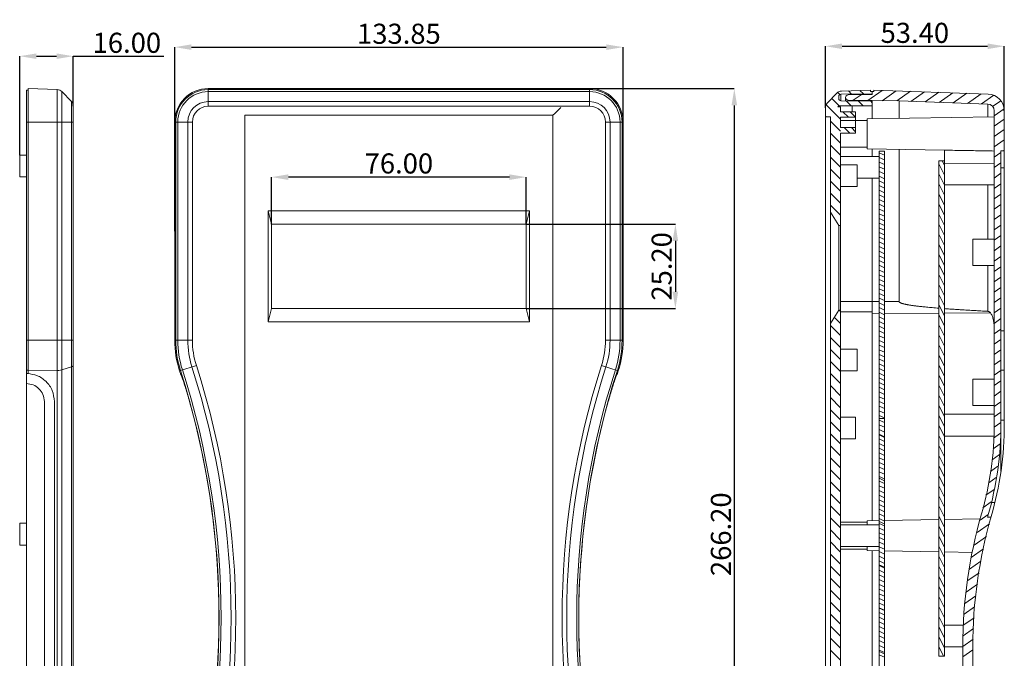
# Model space of a CAD drawing. Extents: x -1339 to 1164, y -354 to 1373.
# Drawn here: x -33 to 261, y 976 to 1167 of the extents above; entities that cross this region are included whole.
import ezdxf

# ---------------------------------------------------------------- set-up
doc = ezdxf.new("R2010")
doc.units = 0
doc.header["$LTSCALE"] = 1.21
doc.header["$MEASUREMENT"] = 0
doc.layers.get('0').update_dxf_attribs({"linetype": 'CONTINUOUS', "lineweight": 13})
doc.layers.get('Defpoints').update_dxf_attribs({"linetype": 'CONTINUOUS', "lineweight": 13})
for name, color, linetype, lineweight in [('DIM', 7, 'CONTINUOUS', 13), ('dimension', 7, 'CONTINUOUS', 9), ('G', 255, 'CONTINUOUS', 9)]:
    doc.layers.add(name, color=color, linetype=linetype, lineweight=lineweight)
doc.styles.get("Standard").update_dxf_attribs({"font": 'Vrinda.ttf'})
doc.dimstyles.get("Standard").update_dxf_attribs({"dimtxt": 0.15625, "dimasz": 0.18, "dimexe": 0.18, "dimexo": 0.0625, "dimgap": 0.09, "dimtad": 0, "dimtih": 1, "dimtoh": 1, "dimdec": 4, "dimzin": 0, "dimdsep": 46, "dimtxsty": 'Standard', "dimcen": 0.09, "dimadec": 0, "dimazin": 0, "dimtp": 0.01, "dimtm": 0.01, "dimtfac": 1, "dimtdec": 4, "dimtofl": 0, "dimtmove": 0, "dimatfit": 0, "dimfxl": 0, "dimtolj": 1, "dimtzin": 0, "dimarcsym": 0})

# ---------------------------------------------------------------- blocks, each defined once
blk = doc.blocks.new('*D12')
at = {"layer": 'Defpoints', "color": 0, "ltscale": 15}
for p in [(-17.27, 1156.04), (-17.27, 1141.08), (-33.27, 1126.51)]:
    blk.add_point(p, dxfattribs=at)
at = {"layer": 'dimension', "color": 6, "lineweight": -2, "ltscale": 15}
for p, q in [((-33.27, 1126.51), (-33.27, 1156.04)), ((-17.27, 1141.08), (-17.27, 1156.04))]:
    blk.add_line(p, q, dxfattribs=at)
at = {"layer": 'dimension', "color": 4, "lineweight": -2, "ltscale": 15}
for p, q in [((-28.27, 1156.04), (-22.27, 1156.04)), ((-17.27, 1156.04), (9.73, 1156.04))]:
    blk.add_line(p, q, dxfattribs=at)
at = {"layer": 'dimension', "color": 4, "ltscale": 15}
for points in [[(-28.27, 1156.87), (-28.27, 1155.21), (-33.27, 1156.04)], [(-22.27, 1156.87), (-22.27, 1155.21), (-17.27, 1156.04)]]:
    blk.add_solid(points, dxfattribs=at)
at = {"layer": 'dimension', "color": 3, "lineweight": 9, "ltscale": 15, "insert": (-1.27, 1160.04), "char_height": 6, "attachment_point": 5}
blk.add_mtext('\\A1;16.00', dxfattribs=at)
blk = doc.blocks.new('*D35')
at = {"layer": 'Defpoints', "color": 0, "ltscale": 15}
for p in [(82.32, 1146.36), (79.93, 880.17), (180.06, 880.17)]:
    blk.add_point(p, dxfattribs=at)
at = {"layer": 'dimension', "color": 6, "lineweight": -2, "ltscale": 15}
for p, q in [((82.32, 1146.36), (180.06, 1146.36)), ((79.93, 880.17), (180.06, 880.17))]:
    blk.add_line(p, q, dxfattribs=at)
at = {"layer": 'dimension', "color": 4, "lineweight": -2, "ltscale": 15}
blk.add_line((180.06, 1141.36), (180.06, 885.17), dxfattribs=at)
at = {"layer": 'dimension', "color": 4, "ltscale": 15}
for points in [[(179.23, 1141.36), (180.9, 1141.36), (180.06, 1146.36)], [(179.23, 885.17), (180.9, 885.17), (180.06, 880.17)]]:
    blk.add_solid(points, dxfattribs=at)
at = {"layer": 'dimension', "color": 3, "ltscale": 15, "insert": (176.06, 1013.26), "char_height": 6, "attachment_point": 5, "rotation": 90}
blk.add_mtext('\\A1;266.20', dxfattribs=at)
blk = doc.blocks.new('*D36')
at = {"layer": 'Defpoints', "color": 0, "ltscale": 15}
for p in [(146.85, 1158.74), (13.01, 1103.79), (146.85, 1096.46)]:
    blk.add_point(p, dxfattribs=at)
at = {"layer": 'dimension', "color": 6, "lineweight": -2, "ltscale": 15}
for p, q in [((13.01, 1103.79), (13.01, 1158.74)), ((146.85, 1096.46), (146.85, 1158.74))]:
    blk.add_line(p, q, dxfattribs=at)
at = {"layer": 'dimension', "color": 4, "lineweight": -2, "ltscale": 15}
blk.add_line((18.01, 1158.74), (141.85, 1158.74), dxfattribs=at)
at = {"layer": 'dimension', "color": 4, "ltscale": 15}
for points in [[(18.01, 1159.57), (18.01, 1157.91), (13.01, 1158.74)], [(141.85, 1159.57), (141.85, 1157.91), (146.85, 1158.74)]]:
    blk.add_solid(points, dxfattribs=at)
at = {"layer": 'dimension', "color": 3, "ltscale": 15, "insert": (79.93, 1162.74), "char_height": 6, "attachment_point": 5}
blk.add_mtext('\\A1;133.85', dxfattribs=at)
blk = doc.blocks.new('*D59')
at = {"layer": 'Defpoints', "color": 0, "ltscale": 15}
for p in [(260.66, 1159.01), (207.25, 1140.65), (260.66, 1139.74)]:
    blk.add_point(p, dxfattribs=at)
at = {"layer": 'dimension', "color": 6, "lineweight": -2, "ltscale": 15}
for p, q in [((207.25, 1140.65), (207.25, 1159.01)), ((260.66, 1139.74), (260.66, 1159.01))]:
    blk.add_line(p, q, dxfattribs=at)
at = {"layer": 'dimension', "color": 4, "lineweight": -2, "ltscale": 15}
blk.add_line((212.25, 1159.01), (255.66, 1159.01), dxfattribs=at)
at = {"layer": 'dimension', "color": 4, "ltscale": 15}
for points in [[(212.25, 1159.84), (212.25, 1158.17), (207.25, 1159.01)], [(255.66, 1159.84), (255.66, 1158.17), (260.66, 1159.01)]]:
    blk.add_solid(points, dxfattribs=at)
at = {"layer": 'dimension', "color": 3, "ltscale": 15, "insert": (233.95, 1163.01), "char_height": 6, "attachment_point": 5}
blk.add_mtext('\\A1;53.40', dxfattribs=at)
blk = doc.blocks.new('*D115')
at = {"layer": 'Defpoints', "color": 0, "ltscale": 15}
for p in [(41.93, 1119.92), (41.93, 1105.86), (117.93, 1105.86)]:
    blk.add_point(p, dxfattribs=at)
at = {"layer": 'dimension', "color": 6, "lineweight": -2, "ltscale": 15}
for p, q in [((41.93, 1105.86), (41.93, 1119.92)), ((117.93, 1105.86), (117.93, 1119.92))]:
    blk.add_line(p, q, dxfattribs=at)
at = {"layer": 'dimension', "color": 4, "lineweight": -2, "ltscale": 15}
blk.add_line((112.93, 1119.92), (46.93, 1119.92), dxfattribs=at)
at = {"layer": 'dimension', "color": 4, "ltscale": 15}
for points in [[(46.93, 1120.75), (46.93, 1119.08), (41.93, 1119.92)], [(112.93, 1120.75), (112.93, 1119.08), (117.93, 1119.92)]]:
    blk.add_solid(points, dxfattribs=at)
at = {"layer": 'dimension', "color": 3, "ltscale": 15, "insert": (79.93, 1124), "char_height": 6, "attachment_point": 5}
blk.add_mtext('\\A1;76.00', dxfattribs=at)
blk = doc.blocks.new('*D116')
at = {"layer": 'Defpoints', "color": 0, "ltscale": 15}
for p in [(117.93, 1105.86), (117.93, 1080.66), (162.47, 1080.66)]:
    blk.add_point(p, dxfattribs=at)
at = {"layer": 'dimension', "color": 6, "lineweight": -2, "ltscale": 15}
for p, q in [((117.93, 1105.86), (162.47, 1105.86)), ((117.93, 1080.66), (162.47, 1080.66))]:
    blk.add_line(p, q, dxfattribs=at)
at = {"layer": 'dimension', "color": 4, "lineweight": -2, "ltscale": 15}
blk.add_line((162.47, 1100.86), (162.47, 1085.66), dxfattribs=at)
at = {"layer": 'dimension', "color": 4, "ltscale": 15}
for points in [[(161.63, 1100.86), (163.3, 1100.86), (162.47, 1105.86)], [(161.63, 1085.66), (163.3, 1085.66), (162.47, 1080.66)]]:
    blk.add_solid(points, dxfattribs=at)
at = {"layer": 'dimension', "color": 3, "ltscale": 15, "insert": (158.38, 1093.26), "char_height": 6, "attachment_point": 5, "rotation": 90}
blk.add_mtext('\\A1;25.20', dxfattribs=at)

msp = doc.modelspace()

# ---------------------------------------------------------------- linework, layer by layer
for p, q in [((-30.769, 1061.246), (-30.769, 1146.361)), ((-30.769, 1146.361), (-22.074, 1146.058)), ((-31.269, 880.649), (-31.269, 1145.879)), ((-31.269, 1145.879), (-30.769, 1145.879)), ((-22.074, 1146.058), (-22.074, 880.47)), ((-20.706, 1145.448), (-17.831, 1142.471)), ((-17.269, 885.446), (-17.269, 1141.082)), ((-33.269, 1120.014), (-33.269, 1126.514)), ((-31.269, 1126.514), (-33.269, 1126.514)), ((-31.269, 1120.014), (-33.269, 1120.014)), ((-25.898, 923.639), (-25.898, 1052.889)), ((-22.898, 923.639), (-22.898, 1052.889)), ((-33.269, 1010.014), (-33.269, 1016.514)), ((-31.269, 1016.514), (-33.269, 1016.514)), ((-31.269, 1010.014), (-33.269, 1010.014))]:
    msp.add_line(p, q)
at = {"color": 7, "linetype": 'Continuous'}
for p, q in [((22.991, 1146.361), (136.871, 1146.361)), ((210.691, 1145.013), (207.816, 1142.036)), ((211.254, 1144.052), (211.254, 1143.332)), ((211.844, 1144.652), (221.255, 1144.816)), ((211.844, 1142.732), (211.844, 1144.652)), ((212.06, 1145.623), (220.755, 1145.926)), ((213.254, 1143.692), (213.254, 1142.707)), ((221.255, 1144.582), (214.004, 1144.455)), ((220.755, 1145.926), (220.755, 1145.444)), ((220.755, 1145.444), (221.755, 1145.444)), ((221.255, 1145.444), (221.255, 1144.582)), ((255.83, 1144.736), (221.755, 1145.926)), ((221.755, 1145.444), (221.755, 1145.926)), ((207.254, 885.007), (207.254, 1140.647)), ((211.219, 1141.242), (210.931, 1140.944)), ((211.754, 1140.944), (210.931, 1140.944)), ((211.219, 1141.242), (221.255, 1141.242)), ((211.754, 1139.428), (211.754, 1140.944)), ((211.844, 1142.732), (221.255, 1142.567)), ((214.004, 1142.929), (214.004, 1142.694)), ((214.004, 1142.929), (229.25, 1142.663)), ((215.254, 1139.428), (215.254, 1141.241)), ((221.255, 1142.567), (221.255, 1137.329)), ((255.725, 1141.738), (229.25, 1142.663)), ((229.25, 1137.468), (229.25, 1142.663)), ((255.725, 1141.738), (255.725, 1137.93)), ((33.931, 1138.379), (33.931, 888.149)), ((125.931, 1138.379), (33.931, 1138.379)), ((126.508, 1138.956), (125.931, 1138.379)), ((125.931, 888.149), (125.931, 1138.379)), ((208.754, 1137.944), (207.254, 1137.944)), ((208.754, 887.71), (208.754, 1137.944)), ((211.754, 1139.428), (216.254, 1139.428)), ((211.754, 1134.691), (211.754, 1137.791)), ((216.254, 1137.791), (211.754, 1137.791)), ((216.254, 1133.053), (216.254, 1139.428)), ((257.655, 1137.964), (219.755, 1137.302)), ((257.655, 1139.739), (257.655, 1046.223)), ((260.655, 1139.739), (260.655, 1046.223)), ((13.009, 1071.2), (13.009, 1136.379)), ((146.854, 1071.2), (146.854, 1136.379)), ((219.755, 1136.829), (211.754, 1136.829)), ((216.254, 1134.691), (211.754, 1134.691)), ((219.755, 1128.356), (219.755, 1137.301)), ((211.754, 892.603), (211.754, 1133.053)), ((211.754, 1133.053), (216.254, 1133.053)), ((219.755, 1128.828), (211.754, 1128.828)), ((211.754, 1126.078), (223.255, 1126.078)), ((242.755, 1127.953), (219.755, 1128.355)), ((221.255, 1126.078), (221.255, 1128.328)), ((223.255, 1127.666), (223.255, 887.825)), ((223.255, 1127.666), (224.855, 1127.666)), ((224.855, 1127.666), (224.855, 887.825)), ((229.25, 1128.189), (229.25, 1082.74)), ((242.755, 1127.97), (242.755, 976.826)), ((259.655, 1127.739), (259.655, 1032.116)), ((260.655, 1127.739), (259.655, 1127.739)), ((211.754, 1123.578), (216.754, 1123.578)), ((216.754, 1117.079), (216.754, 1123.577)), ((241.155, 976.826), (241.155, 1124.828)), ((242.755, 1124.828), (241.155, 1124.828)), ((257.655, 1124.035), (242.755, 1124.054)), ((259.655, 1122.739), (260.655, 1122.739)), ((211.754, 1117.078), (216.754, 1117.078)), ((216.754, 1119.578), (223.255, 1119.578)), ((221.255, 1017.327), (221.255, 1119.578)), ((257.655, 1117.578), (242.755, 1117.578)), ((255.725, 1117.578), (255.725, 1101.379)), ((40.931, 1109.864), (40.931, 1076.664)), ((118.931, 1109.864), (40.931, 1109.864)), ((40.931, 1109.864), (41.931, 1105.864)), ((118.931, 1109.864), (117.931, 1105.864)), ((118.931, 1076.664), (118.931, 1109.864)), ((208.754, 1109.428), (211.254, 1105.428)), ((41.931, 1105.864), (41.931, 1080.664)), ((117.931, 1105.864), (41.931, 1105.864)), ((117.931, 1080.664), (117.931, 1105.864)), ((211.254, 1080.228), (211.254, 1105.428)), ((211.754, 1105.428), (211.254, 1105.428)), ((257.655, 1101.379), (251.254, 1101.379)), ((251.254, 1093.479), (251.254, 1101.379)), ((257.655, 1093.479), (251.254, 1093.479)), ((255.725, 1093.479), (255.725, 1079.851)), ((211.754, 1082.74), (223.255, 1082.74)), ((224.855, 1082.74), (229.25, 1082.74)), ((40.931, 1076.664), (41.931, 1080.664)), ((41.931, 1080.664), (117.931, 1080.664)), ((118.931, 1076.664), (117.931, 1080.664)), ((208.754, 1076.228), (211.254, 1080.228)), ((211.754, 1080.228), (211.254, 1080.228)), ((221.255, 1079.703), (211.754, 1079.703)), ((221.255, 1079.132), (223.255, 1079.145)), ((224.855, 1079.155), (241.155, 1079.259)), ((242.755, 1079.269), (256.514, 1079.357)), ((40.931, 1076.664), (118.931, 1076.664)), ((260.655, 1074.038), (259.655, 1074.038)), ((211.754, 1068.578), (216.754, 1068.578)), ((216.754, 1062.079), (216.754, 1068.576)), ((211.754, 1062.077), (216.754, 1062.077)), ((260.655, 1062.251), (259.655, 1062.251)), ((257.655, 1059.579), (251.254, 1059.579)), ((251.254, 1059.579), (251.254, 1051.679)), ((257.655, 1051.679), (251.254, 1051.679)), ((211.754, 1048.187), (216.254, 1048.187)), ((216.254, 1041.787), (216.254, 1048.187)), ((223.255, 1047.827), (224.855, 1047.827)), ((257.655, 1049.077), (242.755, 1049.077)), ((260.655, 1047.374), (259.655, 1047.374)), ((211.754, 1041.787), (216.254, 1041.787)), ((257.588, 1042.577), (242.755, 1042.577)), ((256.82, 1022.701), (257.849, 1022.701)), ((223.255, 1017.362), (219.755, 1017.301)), ((219.755, 1016.077), (219.755, 1017.299)), ((241.155, 1017.674), (224.855, 1017.39)), ((253.435, 1017.888), (242.755, 1017.702)), ((256.69, 1018.341), (255.65, 1018.341)), ((219.755, 1016.827), (211.754, 1016.827)), ((211.754, 1016.077), (223.255, 1016.077)), ((211.754, 1009.577), (223.255, 1009.577)), ((219.755, 1008.827), (211.754, 1008.827)), ((219.755, 1008.354), (219.755, 1009.577)), ((223.255, 1008.292), (219.755, 1008.353)), ((221.255, 897.325), (221.255, 1008.327)), ((241.155, 1007.979), (224.855, 1008.264)), ((251.05, 1007.807), (242.755, 1007.951)), ((248.395, 986.076), (242.755, 986.076)), ((248.255, 979.576), (242.755, 979.576)), ((248.255, 979.711), (248.255, 973.595)), ((251.255, 979.711), (251.255, 885.586)), ((242.755, 976.826), (241.155, 976.826))]:
    msp.add_line(p, q, dxfattribs=at)
at = {"color": 2, "linetype": 'Continuous'}
for p, q in [((209.168, 1143.437), (211.363, 1141.242)), ((210.965, 1145.233), (211.603, 1144.594)), ((214.096, 1145.694), (215.081, 1144.709)), ((215.572, 1142.901), (217.888, 1144.523)), ((217.567, 1145.815), (218.611, 1144.77)), ((219.893, 1142.826), (224.199, 1145.841)), ((224.214, 1142.751), (228.417, 1145.694)), ((228.535, 1142.675), (232.635, 1145.546)), ((232.77, 1142.54), (236.853, 1145.399)), ((236.988, 1142.392), (241.071, 1145.252)), ((241.206, 1142.245), (245.289, 1145.104)), ((245.424, 1142.098), (249.507, 1144.957)), ((249.642, 1141.951), (253.725, 1144.81)), ((253.86, 1141.803), (257.495, 1144.349)), ((207.475, 1141.538), (211.754, 1137.258)), ((211.661, 1140.944), (211.754, 1140.851)), ((213.494, 1142.703), (214.955, 1141.242)), ((217.15, 1142.639), (218.547, 1141.242)), ((220.806, 1142.575), (221.255, 1142.127)), ((257.167, 1141.018), (259.611, 1142.73)), ((207.254, 1138.166), (207.477, 1137.944)), ((212.458, 1139.428), (214.095, 1137.791)), ((214.613, 1139.428), (216.251, 1137.791)), ((257.655, 1138.259), (260.582, 1140.308)), ((208.754, 1136.666), (211.754, 1133.666)), ((212.885, 1134.691), (214.522, 1133.053)), ((215.04, 1134.691), (216.254, 1133.476)), ((257.655, 1135.158), (260.655, 1137.259)), ((208.754, 1133.074), (211.754, 1130.074)), ((257.655, 1132.057), (260.655, 1134.158)), ((208.754, 1129.482), (211.754, 1126.482)), ((257.655, 1128.957), (260.655, 1131.057)), ((208.754, 1125.89), (211.754, 1122.89)), ((224.855, 1126.462), (223.255, 1127.208)), ((224.855, 1125.061), (223.255, 1125.807)), ((257.655, 1125.856), (259.655, 1127.256)), ((260.345, 1127.739), (260.655, 1127.956)), ((224.855, 1123.66), (223.255, 1124.406)), ((224.855, 1122.258), (223.255, 1123.005)), ((242.755, 1120.494), (241.155, 1123.926)), ((242.755, 1123.5), (242.135, 1124.828)), ((257.655, 1122.755), (259.655, 1124.155)), ((208.754, 1122.298), (211.754, 1119.298)), ((224.855, 1120.857), (223.255, 1121.603)), ((224.855, 1119.456), (223.255, 1120.202)), ((242.755, 1117.489), (241.155, 1120.921)), ((257.655, 1119.654), (259.655, 1121.055)), ((208.754, 1118.706), (211.754, 1115.706)), ((224.855, 1118.054), (223.255, 1118.801)), ((224.855, 1116.653), (223.255, 1117.399)), ((242.755, 1114.484), (241.155, 1117.915)), ((257.655, 1116.553), (259.655, 1117.954)), ((208.754, 1115.113), (211.754, 1112.113)), ((224.855, 1115.252), (223.255, 1115.998)), ((224.855, 1113.851), (223.255, 1114.597)), ((242.755, 1111.479), (241.155, 1114.91)), ((257.655, 1113.453), (259.655, 1114.853)), ((208.754, 1111.521), (211.754, 1108.521)), ((224.855, 1112.449), (223.255, 1113.195)), ((224.855, 1111.048), (223.255, 1111.794)), ((242.755, 1108.474), (241.155, 1111.905)), ((257.655, 1110.352), (259.655, 1111.752)), ((224.855, 1109.647), (223.255, 1110.393)), ((224.855, 1108.245), (223.255, 1108.991)), ((242.755, 1105.469), (241.155, 1108.9)), ((257.655, 1107.251), (259.655, 1108.651)), ((211.253, 1105.431), (211.255, 1105.428)), ((224.855, 1106.844), (223.255, 1107.59)), ((224.855, 1105.443), (223.255, 1106.189)), ((242.755, 1102.464), (241.155, 1105.895)), ((257.655, 1104.15), (259.655, 1105.551)), ((224.855, 1104.041), (223.255, 1104.787)), ((224.855, 1102.64), (223.255, 1103.386)), ((242.755, 1099.459), (241.155, 1102.89)), ((257.655, 1101.049), (259.655, 1102.45)), ((224.855, 1101.239), (223.255, 1101.985)), ((224.855, 1099.837), (223.255, 1100.584)), ((242.755, 1096.453), (241.155, 1099.885)), ((257.655, 1097.948), (259.655, 1099.349)), ((224.855, 1098.436), (223.255, 1099.182)), ((224.855, 1097.035), (223.255, 1097.781)), ((224.855, 1095.634), (223.255, 1096.38)), ((242.755, 1093.448), (241.155, 1096.88)), ((224.855, 1094.232), (223.255, 1094.978)), ((224.855, 1092.831), (223.255, 1093.577)), ((242.755, 1090.443), (241.155, 1093.874)), ((257.655, 1094.848), (259.655, 1096.248)), ((224.855, 1091.43), (223.255, 1092.176)), ((224.855, 1090.028), (223.255, 1090.774)), ((242.755, 1087.438), (241.155, 1090.869)), ((257.655, 1091.747), (259.655, 1093.147)), ((224.855, 1088.627), (223.255, 1089.373)), ((224.855, 1087.226), (223.255, 1087.972)), ((242.755, 1084.433), (241.155, 1087.864)), ((257.655, 1088.646), (259.655, 1090.046)), ((224.855, 1085.824), (223.255, 1086.57)), ((224.855, 1084.423), (223.255, 1085.169)), ((242.755, 1081.428), (241.155, 1084.859)), ((257.655, 1085.545), (259.655, 1086.946)), ((224.855, 1083.022), (223.255, 1083.768)), ((224.855, 1081.62), (223.255, 1082.366)), ((242.755, 1078.423), (241.155, 1081.854)), ((257.655, 1082.444), (259.655, 1083.845)), ((211.311, 1080.228), (211.754, 1079.784)), ((224.855, 1080.219), (223.255, 1080.965)), ((224.855, 1078.818), (223.255, 1079.564)), ((242.755, 1075.418), (241.155, 1078.849)), ((257.655, 1079.344), (259.655, 1080.744)), ((209.894, 1078.052), (211.754, 1076.192)), ((224.855, 1077.416), (223.255, 1078.163)), ((224.855, 1076.015), (223.255, 1076.761)), ((242.755, 1072.412), (241.155, 1075.844)), ((257.655, 1076.243), (259.655, 1077.643)), ((208.754, 1075.6), (211.754, 1072.6)), ((224.855, 1074.614), (223.255, 1075.36)), ((224.855, 1073.213), (223.255, 1073.959)), ((242.755, 1069.407), (241.155, 1072.839)), ((257.655, 1073.142), (259.655, 1074.542)), ((208.754, 1072.008), (211.754, 1069.007)), ((224.855, 1071.811), (223.255, 1072.557)), ((224.855, 1070.41), (223.255, 1071.156)), ((257.655, 1070.041), (259.655, 1071.442)), ((208.754, 1068.415), (211.754, 1065.415)), ((224.855, 1069.009), (223.255, 1069.755)), ((224.855, 1067.607), (223.255, 1068.353)), ((224.855, 1066.206), (223.255, 1066.952)), ((242.755, 1066.402), (241.155, 1069.833)), ((257.655, 1066.94), (259.655, 1068.341)), ((208.754, 1064.823), (211.754, 1061.823)), ((224.855, 1064.805), (223.255, 1065.551)), ((224.855, 1063.403), (223.255, 1064.149)), ((242.755, 1063.397), (241.155, 1066.828)), ((257.655, 1063.84), (259.655, 1065.24)), ((208.754, 1061.231), (211.754, 1058.231)), ((224.855, 1062.002), (223.255, 1062.748)), ((224.855, 1060.601), (223.255, 1061.347)), ((242.755, 1060.392), (241.155, 1063.823)), ((257.655, 1060.739), (259.655, 1062.139)), ((224.855, 1059.199), (223.255, 1059.945)), ((224.855, 1057.798), (223.255, 1058.544)), ((242.755, 1057.387), (241.155, 1060.818)), ((257.655, 1057.638), (259.655, 1059.038)), ((208.754, 1057.639), (211.754, 1054.639)), ((224.855, 1056.397), (223.255, 1057.143)), ((224.855, 1054.995), (223.255, 1055.742)), ((242.755, 1054.382), (241.155, 1057.813)), ((257.655, 1054.537), (259.655, 1055.938)), ((208.754, 1054.047), (211.754, 1051.047)), ((224.855, 1053.594), (223.255, 1054.34)), ((224.855, 1052.193), (223.255, 1052.939)), ((242.755, 1051.377), (241.155, 1054.808)), ((257.655, 1051.436), (259.655, 1052.837)), ((208.754, 1050.455), (211.754, 1047.455)), ((224.855, 1050.792), (223.255, 1051.538)), ((224.855, 1049.39), (223.255, 1050.136)), ((242.755, 1048.371), (241.155, 1051.803)), ((257.655, 1048.335), (259.655, 1049.736)), ((208.754, 1046.862), (211.754, 1043.862)), ((224.855, 1047.989), (223.255, 1048.735)), ((224.855, 1046.588), (223.255, 1047.334)), ((242.755, 1045.366), (241.155, 1048.798)), ((257.607, 1045.201), (259.655, 1046.635)), ((224.855, 1045.186), (223.255, 1045.932)), ((224.855, 1043.785), (223.255, 1044.531)), ((242.755, 1042.361), (241.155, 1045.793)), ((257.457, 1041.995), (259.525, 1043.443)), ((208.754, 1043.27), (211.754, 1040.27)), ((224.855, 1042.384), (223.255, 1043.13)), ((224.855, 1042.195), (223.255, 1042.941)), ((224.855, 1040.982), (223.255, 1041.728)), ((242.755, 1039.356), (241.155, 1042.787)), ((208.754, 1039.678), (211.754, 1036.678)), ((224.855, 1039.581), (223.255, 1040.327)), ((224.855, 1038.18), (223.255, 1038.926)), ((242.755, 1036.351), (241.155, 1039.782)), ((257.307, 1038.789), (259.375, 1040.237)), ((208.754, 1036.086), (211.754, 1033.086)), ((224.855, 1036.778), (223.255, 1037.525)), ((224.855, 1035.377), (223.255, 1036.123)), ((224.855, 1033.976), (223.255, 1034.722)), ((242.755, 1033.346), (241.155, 1036.777)), ((256.992, 1035.468), (259.225, 1037.031)), ((208.754, 1032.494), (211.754, 1029.494)), ((224.855, 1032.574), (223.255, 1033.321)), ((224.855, 1031.173), (223.255, 1031.919)), ((242.755, 1030.341), (241.155, 1033.772)), ((256.505, 1032.026), (258.745, 1033.594)), ((208.754, 1028.902), (211.754, 1025.902)), ((224.855, 1029.772), (223.255, 1030.518)), ((224.855, 1029.255), (223.255, 1030.001)), ((224.855, 1028.371), (223.255, 1029.117)), ((242.755, 1027.336), (241.155, 1030.767)), ((256.019, 1028.585), (258.258, 1030.153)), ((224.855, 1026.969), (223.255, 1027.715)), ((224.855, 1025.568), (223.255, 1026.314)), ((242.755, 1024.331), (241.155, 1027.762)), ((255.18, 1024.897), (257.646, 1026.623)), ((208.754, 1025.309), (211.754, 1022.309)), ((224.855, 1024.167), (223.255, 1024.913)), ((224.855, 1022.765), (223.255, 1023.511)), ((242.755, 1021.325), (241.155, 1024.757)), ((254.293, 1021.175), (256.758, 1022.901)), ((208.754, 1021.717), (211.754, 1018.717)), ((224.855, 1021.364), (223.255, 1022.11)), ((224.855, 1019.963), (223.255, 1020.709)), ((242.755, 1018.32), (241.155, 1021.752)), ((208.754, 1018.125), (211.754, 1015.125)), ((224.855, 1018.561), (223.255, 1019.307)), ((224.855, 1017.16), (223.255, 1017.906)), ((224.855, 1016.315), (223.255, 1017.062)), ((242.755, 1015.315), (241.155, 1018.746)), ((253.406, 1017.453), (255.871, 1019.179)), ((208.754, 1014.533), (211.754, 1011.533)), ((224.855, 1015.759), (223.255, 1016.505)), ((224.855, 1014.357), (223.255, 1015.104)), ((242.755, 1012.31), (241.155, 1015.741)), ((252.519, 1013.731), (256.209, 1016.315)), ((224.855, 1012.956), (223.255, 1013.702)), ((224.855, 1011.555), (223.255, 1012.301)), ((242.755, 1009.305), (241.155, 1012.736)), ((251.631, 1010.009), (255.327, 1012.596)), ((208.754, 1010.941), (211.754, 1007.941)), ((224.855, 1010.153), (223.255, 1010.9)), ((224.855, 1008.752), (223.255, 1009.498)), ((242.755, 1006.3), (241.155, 1009.731)), ((250.748, 1006.289), (254.445, 1008.878)), ((208.754, 1007.349), (211.754, 1004.349)), ((224.855, 1007.351), (223.255, 1008.097)), ((224.855, 1005.95), (223.255, 1006.696)), ((224.855, 1004.548), (223.255, 1005.294)), ((242.755, 1003.295), (241.155, 1006.726)), ((208.754, 1003.756), (211.754, 1000.756)), ((224.855, 1003.376), (223.255, 1004.122)), ((224.855, 1003.147), (223.255, 1003.893)), ((224.855, 1001.746), (223.255, 1002.492)), ((242.755, 1000.29), (241.155, 1003.721)), ((250.262, 1002.848), (253.615, 1005.196)), ((208.754, 1000.164), (211.754, 997.164)), ((224.855, 1000.344), (223.255, 1001.09)), ((224.855, 998.943), (223.255, 999.689)), ((242.755, 997.284), (241.155, 1000.716)), ((249.776, 999.407), (253.131, 1001.756)), ((208.754, 996.572), (211.754, 993.572)), ((224.855, 997.542), (223.255, 998.288)), ((224.855, 996.14), (223.255, 996.886)), ((242.755, 994.279), (241.155, 997.711)), ((249.289, 995.965), (252.647, 998.317)), ((224.855, 994.739), (223.255, 995.485)), ((224.855, 993.338), (223.255, 994.084)), ((242.755, 991.274), (241.155, 994.705)), ((248.857, 992.562), (252.163, 994.877)), ((208.754, 992.98), (211.754, 989.98)), ((224.855, 991.936), (223.255, 992.683)), ((224.855, 990.535), (223.255, 991.281)), ((224.855, 990.436), (223.255, 991.182)), ((242.755, 988.269), (241.155, 991.7)), ((248.707, 989.356), (251.806, 991.526)), ((208.754, 989.388), (211.754, 986.388)), ((224.855, 989.134), (223.255, 989.88)), ((224.855, 987.732), (223.255, 988.479)), ((242.755, 985.264), (241.155, 988.695)), ((248.557, 986.15), (251.656, 988.32)), ((208.754, 985.796), (211.754, 982.796)), ((224.855, 986.331), (223.255, 987.077)), ((224.855, 984.93), (223.255, 985.676)), ((242.755, 982.259), (241.155, 985.69)), ((248.406, 982.944), (251.507, 985.115)), ((208.754, 982.204), (211.754, 979.203)), ((224.855, 983.529), (223.255, 984.275)), ((224.855, 982.127), (223.255, 982.873)), ((242.755, 979.254), (241.155, 982.685)), ((248.256, 979.738), (251.358, 981.909)), ((224.855, 980.726), (223.255, 981.472)), ((224.855, 979.325), (223.255, 980.071)), ((242.486, 976.826), (241.155, 979.68)), ((208.754, 978.611), (211.754, 975.611)), ((224.855, 977.923), (223.255, 978.669)), ((224.855, 977.496), (223.255, 978.242)), ((224.855, 976.522), (223.255, 977.268)), ((248.255, 976.636), (251.255, 978.737))]:
    msp.add_line(p, q, dxfattribs=at)
at = {"color": 1, "linetype": 'Continuous'}
for p, q in [((209.168, 1143.437), (211.363, 1141.242)), ((210.965, 1145.233), (211.603, 1144.594)), ((214.096, 1145.694), (215.081, 1144.709)), ((215.572, 1142.901), (217.888, 1144.523)), ((217.567, 1145.815), (218.611, 1144.77)), ((219.893, 1142.826), (224.199, 1145.841)), ((224.214, 1142.751), (228.417, 1145.694)), ((228.535, 1142.675), (232.635, 1145.546)), ((232.77, 1142.54), (236.853, 1145.399)), ((236.988, 1142.392), (241.071, 1145.252)), ((241.206, 1142.245), (245.289, 1145.104)), ((245.424, 1142.098), (249.507, 1144.957)), ((249.642, 1141.951), (253.725, 1144.81)), ((253.86, 1141.803), (257.495, 1144.349)), ((207.475, 1141.538), (211.754, 1137.258)), ((211.661, 1140.944), (211.754, 1140.851)), ((213.494, 1142.703), (214.955, 1141.242)), ((217.15, 1142.639), (218.547, 1141.242)), ((220.806, 1142.575), (221.255, 1142.127)), ((257.167, 1141.018), (259.611, 1142.73)), ((207.254, 1138.166), (207.477, 1137.944)), ((257.655, 1138.259), (260.582, 1140.308)), ((208.754, 1136.666), (211.754, 1133.666)), ((257.655, 1135.158), (260.655, 1137.259)), ((208.754, 1133.074), (211.754, 1130.074)), ((257.655, 1132.057), (260.655, 1134.158)), ((208.754, 1129.482), (211.754, 1126.482)), ((257.655, 1128.957), (260.655, 1131.057)), ((208.754, 1125.89), (211.754, 1122.89)), ((224.855, 1126.462), (223.255, 1127.208)), ((224.855, 1125.061), (223.255, 1125.807)), ((257.655, 1125.856), (259.655, 1127.256)), ((260.345, 1127.739), (260.655, 1127.956)), ((224.855, 1123.66), (223.255, 1124.406)), ((224.855, 1122.258), (223.255, 1123.005)), ((242.755, 1120.494), (241.155, 1123.926)), ((242.755, 1123.5), (242.135, 1124.828)), ((257.655, 1122.755), (259.655, 1124.155)), ((208.754, 1122.298), (211.754, 1119.298)), ((224.855, 1120.857), (223.255, 1121.603)), ((224.855, 1119.456), (223.255, 1120.202)), ((242.755, 1117.489), (241.155, 1120.921)), ((257.655, 1119.654), (259.655, 1121.055)), ((208.754, 1118.706), (211.754, 1115.706)), ((224.855, 1118.054), (223.255, 1118.801)), ((224.855, 1116.653), (223.255, 1117.399)), ((242.755, 1114.484), (241.155, 1117.915)), ((257.655, 1116.553), (259.655, 1117.954)), ((208.754, 1115.113), (211.754, 1112.113)), ((224.855, 1115.252), (223.255, 1115.998)), ((224.855, 1113.851), (223.255, 1114.597)), ((242.755, 1111.479), (241.155, 1114.91)), ((257.655, 1113.453), (259.655, 1114.853)), ((208.754, 1111.521), (211.754, 1108.521)), ((224.855, 1112.449), (223.255, 1113.195)), ((224.855, 1111.048), (223.255, 1111.794)), ((242.755, 1108.474), (241.155, 1111.905)), ((257.655, 1110.352), (259.655, 1111.752)), ((224.855, 1109.647), (223.255, 1110.393)), ((224.855, 1108.245), (223.255, 1108.991)), ((242.755, 1105.469), (241.155, 1108.9)), ((257.655, 1107.251), (259.655, 1108.651)), ((211.253, 1105.431), (211.255, 1105.428)), ((224.855, 1106.844), (223.255, 1107.59)), ((224.855, 1105.443), (223.255, 1106.189)), ((242.755, 1102.464), (241.155, 1105.895)), ((257.655, 1104.15), (259.655, 1105.551)), ((224.855, 1104.041), (223.255, 1104.787)), ((224.855, 1102.64), (223.255, 1103.386)), ((242.755, 1099.459), (241.155, 1102.89)), ((257.655, 1101.049), (259.655, 1102.45)), ((224.855, 1101.239), (223.255, 1101.985)), ((224.855, 1099.837), (223.255, 1100.584)), ((242.755, 1096.453), (241.155, 1099.885)), ((257.655, 1097.948), (259.655, 1099.349)), ((224.855, 1098.436), (223.255, 1099.182)), ((224.855, 1097.035), (223.255, 1097.781)), ((224.855, 1095.634), (223.255, 1096.38)), ((242.755, 1093.448), (241.155, 1096.88)), ((224.855, 1094.232), (223.255, 1094.978)), ((224.855, 1092.831), (223.255, 1093.577)), ((242.755, 1090.443), (241.155, 1093.874)), ((257.655, 1094.848), (259.655, 1096.248)), ((224.855, 1091.43), (223.255, 1092.176)), ((224.855, 1090.028), (223.255, 1090.774)), ((242.755, 1087.438), (241.155, 1090.869)), ((257.655, 1091.747), (259.655, 1093.147)), ((224.855, 1088.627), (223.255, 1089.373)), ((224.855, 1087.226), (223.255, 1087.972)), ((242.755, 1084.433), (241.155, 1087.864)), ((257.655, 1088.646), (259.655, 1090.046)), ((224.855, 1085.824), (223.255, 1086.57)), ((224.855, 1084.423), (223.255, 1085.169)), ((242.755, 1081.428), (241.155, 1084.859)), ((257.655, 1085.545), (259.655, 1086.946)), ((224.855, 1083.022), (223.255, 1083.768)), ((224.855, 1081.62), (223.255, 1082.366)), ((242.755, 1078.423), (241.155, 1081.854)), ((257.655, 1082.444), (259.655, 1083.845)), ((211.311, 1080.228), (211.754, 1079.784)), ((224.855, 1080.219), (223.255, 1080.965)), ((224.855, 1078.818), (223.255, 1079.564)), ((242.755, 1075.418), (241.155, 1078.849)), ((257.655, 1079.344), (259.655, 1080.744)), ((209.894, 1078.052), (211.754, 1076.192)), ((224.855, 1077.416), (223.255, 1078.163)), ((224.855, 1076.015), (223.255, 1076.761)), ((242.755, 1072.412), (241.155, 1075.844)), ((257.655, 1076.243), (259.655, 1077.643)), ((208.754, 1075.6), (211.754, 1072.6)), ((224.855, 1074.614), (223.255, 1075.36)), ((224.855, 1073.213), (223.255, 1073.959)), ((242.755, 1069.407), (241.155, 1072.839)), ((257.655, 1073.142), (259.655, 1074.542)), ((208.754, 1072.008), (211.754, 1069.007)), ((224.855, 1071.811), (223.255, 1072.557)), ((224.855, 1070.41), (223.255, 1071.156)), ((257.655, 1070.041), (259.655, 1071.442)), ((208.754, 1068.415), (211.754, 1065.415)), ((224.855, 1069.009), (223.255, 1069.755)), ((224.855, 1067.607), (223.255, 1068.353)), ((224.855, 1066.206), (223.255, 1066.952)), ((242.755, 1066.402), (241.155, 1069.833)), ((257.655, 1066.94), (259.655, 1068.341)), ((208.754, 1064.823), (211.754, 1061.823)), ((224.855, 1064.805), (223.255, 1065.551)), ((224.855, 1063.403), (223.255, 1064.149)), ((242.755, 1063.397), (241.155, 1066.828)), ((257.655, 1063.84), (259.655, 1065.24)), ((208.754, 1061.231), (211.754, 1058.231)), ((224.855, 1062.002), (223.255, 1062.748)), ((224.855, 1060.601), (223.255, 1061.347)), ((242.755, 1060.392), (241.155, 1063.823)), ((257.655, 1060.739), (259.655, 1062.139)), ((224.855, 1059.199), (223.255, 1059.945)), ((224.855, 1057.798), (223.255, 1058.544)), ((242.755, 1057.387), (241.155, 1060.818)), ((257.655, 1057.638), (259.655, 1059.038)), ((208.754, 1057.639), (211.754, 1054.639)), ((224.855, 1056.397), (223.255, 1057.143)), ((224.855, 1054.995), (223.255, 1055.742)), ((242.755, 1054.382), (241.155, 1057.813)), ((257.655, 1054.537), (259.655, 1055.938)), ((208.754, 1054.047), (211.754, 1051.047)), ((224.855, 1053.594), (223.255, 1054.34)), ((224.855, 1052.193), (223.255, 1052.939)), ((242.755, 1051.377), (241.155, 1054.808)), ((257.655, 1051.436), (259.655, 1052.837)), ((208.754, 1050.455), (211.754, 1047.455)), ((224.855, 1050.792), (223.255, 1051.538)), ((224.855, 1049.39), (223.255, 1050.136)), ((242.755, 1048.371), (241.155, 1051.803)), ((257.655, 1048.335), (259.655, 1049.736)), ((208.754, 1046.862), (211.754, 1043.862)), ((224.855, 1047.989), (223.255, 1048.735)), ((224.855, 1046.588), (223.255, 1047.334)), ((242.755, 1045.366), (241.155, 1048.798)), ((257.607, 1045.201), (259.655, 1046.635)), ((224.855, 1045.186), (223.255, 1045.932)), ((224.855, 1043.785), (223.255, 1044.531)), ((242.755, 1042.361), (241.155, 1045.793)), ((257.457, 1041.995), (259.525, 1043.443)), ((208.754, 1043.27), (211.754, 1040.27)), ((224.855, 1042.384), (223.255, 1043.13)), ((224.855, 1042.195), (223.255, 1042.941)), ((224.855, 1040.982), (223.255, 1041.728)), ((242.755, 1039.356), (241.155, 1042.787)), ((208.754, 1039.678), (211.754, 1036.678)), ((224.855, 1039.581), (223.255, 1040.327)), ((224.855, 1038.18), (223.255, 1038.926)), ((242.755, 1036.351), (241.155, 1039.782)), ((257.307, 1038.789), (259.375, 1040.237)), ((208.754, 1036.086), (211.754, 1033.086)), ((224.855, 1036.778), (223.255, 1037.525)), ((224.855, 1035.377), (223.255, 1036.123)), ((224.855, 1033.976), (223.255, 1034.722)), ((242.755, 1033.346), (241.155, 1036.777)), ((256.992, 1035.468), (259.225, 1037.031)), ((208.754, 1032.494), (211.754, 1029.494)), ((224.855, 1032.574), (223.255, 1033.321)), ((224.855, 1031.173), (223.255, 1031.919)), ((242.755, 1030.341), (241.155, 1033.772)), ((256.505, 1032.026), (258.745, 1033.594)), ((208.754, 1028.902), (211.754, 1025.902)), ((224.855, 1029.772), (223.255, 1030.518)), ((224.855, 1029.255), (223.255, 1030.001)), ((224.855, 1028.371), (223.255, 1029.117)), ((242.755, 1027.336), (241.155, 1030.767)), ((256.019, 1028.585), (258.258, 1030.153)), ((224.855, 1026.969), (223.255, 1027.715)), ((224.855, 1025.568), (223.255, 1026.314)), ((242.755, 1024.331), (241.155, 1027.762)), ((255.18, 1024.897), (257.646, 1026.623)), ((208.754, 1025.309), (211.754, 1022.309)), ((224.855, 1024.167), (223.255, 1024.913)), ((224.855, 1022.765), (223.255, 1023.511)), ((242.755, 1021.325), (241.155, 1024.757)), ((254.293, 1021.175), (256.758, 1022.901)), ((208.754, 1021.717), (211.754, 1018.717)), ((224.855, 1021.364), (223.255, 1022.11)), ((224.855, 1019.963), (223.255, 1020.709)), ((242.755, 1018.32), (241.155, 1021.752)), ((208.754, 1018.125), (211.754, 1015.125)), ((224.855, 1018.561), (223.255, 1019.307)), ((224.855, 1017.16), (223.255, 1017.906)), ((224.855, 1016.315), (223.255, 1017.062)), ((242.755, 1015.315), (241.155, 1018.746)), ((253.406, 1017.453), (255.871, 1019.179)), ((208.754, 1014.533), (211.754, 1011.533)), ((224.855, 1015.759), (223.255, 1016.505)), ((224.855, 1014.357), (223.255, 1015.104)), ((242.755, 1012.31), (241.155, 1015.741)), ((252.519, 1013.731), (256.209, 1016.315)), ((224.855, 1012.956), (223.255, 1013.702)), ((224.855, 1011.555), (223.255, 1012.301)), ((242.755, 1009.305), (241.155, 1012.736)), ((251.631, 1010.009), (255.327, 1012.596)), ((208.754, 1010.941), (211.754, 1007.941)), ((224.855, 1010.153), (223.255, 1010.9)), ((224.855, 1008.752), (223.255, 1009.498)), ((242.755, 1006.3), (241.155, 1009.731)), ((250.748, 1006.289), (254.445, 1008.878)), ((208.754, 1007.349), (211.754, 1004.349)), ((224.855, 1007.351), (223.255, 1008.097)), ((224.855, 1005.95), (223.255, 1006.696)), ((224.855, 1004.548), (223.255, 1005.294)), ((242.755, 1003.295), (241.155, 1006.726)), ((208.754, 1003.756), (211.754, 1000.756)), ((224.855, 1003.376), (223.255, 1004.122)), ((224.855, 1003.147), (223.255, 1003.893)), ((224.855, 1001.746), (223.255, 1002.492)), ((242.755, 1000.29), (241.155, 1003.721)), ((250.262, 1002.848), (253.615, 1005.196)), ((208.754, 1000.164), (211.754, 997.164)), ((224.855, 1000.344), (223.255, 1001.09)), ((224.855, 998.943), (223.255, 999.689)), ((242.755, 997.284), (241.155, 1000.716)), ((249.776, 999.407), (253.131, 1001.756)), ((208.754, 996.572), (211.754, 993.572)), ((224.855, 997.542), (223.255, 998.288)), ((224.855, 996.14), (223.255, 996.886)), ((242.755, 994.279), (241.155, 997.711)), ((249.289, 995.965), (252.647, 998.317)), ((224.855, 994.739), (223.255, 995.485)), ((224.855, 993.338), (223.255, 994.084)), ((242.755, 991.274), (241.155, 994.705)), ((248.857, 992.562), (252.163, 994.877)), ((208.754, 992.98), (211.754, 989.98)), ((224.855, 991.936), (223.255, 992.683)), ((224.855, 990.535), (223.255, 991.281)), ((224.855, 990.436), (223.255, 991.182)), ((242.755, 988.269), (241.155, 991.7)), ((248.707, 989.356), (251.806, 991.526)), ((208.754, 989.388), (211.754, 986.388)), ((224.855, 989.134), (223.255, 989.88)), ((224.855, 987.732), (223.255, 988.479)), ((242.755, 985.264), (241.155, 988.695)), ((248.557, 986.15), (251.656, 988.32)), ((208.754, 985.796), (211.754, 982.796)), ((224.855, 986.331), (223.255, 987.077)), ((224.855, 984.93), (223.255, 985.676)), ((242.755, 982.259), (241.155, 985.69)), ((248.406, 982.944), (251.507, 985.115)), ((208.754, 982.204), (211.754, 979.203)), ((224.855, 983.529), (223.255, 984.275)), ((224.855, 982.127), (223.255, 982.873)), ((242.755, 979.254), (241.155, 982.685)), ((248.256, 979.738), (251.358, 981.909)), ((224.855, 980.726), (223.255, 981.472)), ((224.855, 979.325), (223.255, 980.071)), ((242.486, 976.826), (241.155, 979.68)), ((208.754, 978.611), (211.754, 975.611)), ((224.855, 977.923), (223.255, 978.669)), ((224.855, 977.496), (223.255, 978.242)), ((224.855, 976.522), (223.255, 977.268)), ((248.255, 976.636), (251.255, 978.737))]:
    msp.add_line(p, q, dxfattribs=at)
at = {"color": 7, "linetype": 'Continuous'}
for centre, radius, start, end in [((22.991, 1136.379), 9.983, 90, 180), ((136.871, 1136.379), 9.983, 0, 90), ((212.129, 1143.624), 2, 92, 136), ((211.854, 1144.052), 0.6, 91, 180), ((214.018, 1143.692), 0.763, 91, 269), ((255.655, 1139.739), 5, 0, 88), ((209.254, 1140.647), 2, 136, 180), ((211.854, 1143.332), 0.6, 180, 269), ((255.655, 1139.739), 2, 0, 88), ((42.991, 1071.2), 29.983, 180, 197.73606), ((116.871, 1071.2), 29.983, 342.26394, 0), ((-216.318, 988.264), 242.266, 17.53244, 17.73606), ((376.18, 988.264), 242.266, 162.26394, 162.46756), ((-216.318, 988.264), 242.541, 344.54682, 15.45318), ((376.18, 988.264), 242.541, 164.54682, 195.45318), ((160.654, 1046.223), 97.002, 343.9112, 0), ((160.654, 1046.223), 99.002, 343.9112, 0), ((160.654, 1046.223), 100.002, 343.9112, 0), ((391.257, 979.711), 143.002, 163.9112, 180), ((391.257, 979.711), 140.002, 163.9112, 180), ((391.257, 979.711), 141.002, 163.9112, 164.09962)]:
    msp.add_arc(centre, radius, start, end, dxfattribs=at)
for centre, start, end in [((-22.144, 1144.059), 44, 88), ((-19.269, 1141.082), 0, 44)]:
    msp.add_arc(centre, 2, start, end)
for points in [[(128.24, 1140.688), (127.605, 1140.052), (127.006, 1139.454), (126.508, 1138.956)], [(14.694, 1061.246), (14.811, 1061.062)], [(145.051, 1061.062), (145.168, 1061.246)], [(14.811, 1061.062), (14.885, 1060.875), (15.227, 1060.002), (15.695, 1058.671), (16.252, 1056.962), (16.854, 1054.99), (17.455, 1052.889)], [(142.407, 1052.889), (143.008, 1054.99), (143.61, 1056.962), (144.167, 1058.671), (144.636, 1060.002), (144.977, 1060.875), (145.051, 1061.062)]]:
    msp.add_spline(points, degree=3, dxfattribs=at)
for points, knots in [([(211.219, 1141.242), (211.228, 1141.181), (211.242, 1141.084), (211.221, 1140.989), (211.213, 1140.953)], [0, 0, 0, 0, 0.18097178, 0.29098857, 0.29098857, 0.29098857, 0.29098857]), ([(242.755, 1127.97), (244.405, 1127.942), (247.71, 1127.886), (252.677, 1127.803), (255.994, 1127.748), (257.655, 1127.721)], [0, 0, 0, 0, 4.9505263, 9.918008, 14.9023166, 14.9023166, 14.9023166, 14.9023166]), ([(229.25, 1082.74), (229.262, 1082.696), (229.287, 1082.601), (229.412, 1082.502), (229.553, 1082.416), (229.721, 1082.339), (229.907, 1082.267), (230.112, 1082.199), (230.337, 1082.132), (230.583, 1082.068), (230.85, 1082.004), (231.139, 1081.941), (231.453, 1081.877), (231.793, 1081.814), (232.16, 1081.75), (232.557, 1081.685), (232.985, 1081.619), (233.448, 1081.553), (233.947, 1081.485), (234.486, 1081.416), (235.067, 1081.345), (235.693, 1081.274), (236.368, 1081.2), (237.096, 1081.125), (237.881, 1081.048), (238.726, 1080.969), (239.637, 1080.888), (240.454, 1080.819), (240.968, 1080.778), (241.155, 1080.762)], [0, 0, 0, 0, 0.1355975, 0.2878463, 0.4555416, 0.6388125, 0.8381303, 1.0542978, 1.2883213, 1.5415645, 1.8155011, 2.1114888, 2.4310923, 2.7760308, 3.1481654, 3.5495077, 3.9822351, 4.44868, 4.9513819, 5.4932568, 6.0774191, 6.7068991, 7.385028, 8.1155024, 8.9023005, 9.7497769, 10.6625262, 11.6458022, 12.2089733, 12.2089733, 12.2089733, 12.2089733]), ([(242.755, 1080.638), (242.766, 1080.637), (243.186, 1080.606), (244.046, 1080.543), (245.37, 1080.451), (246.797, 1080.357), (248.335, 1080.26), (249.992, 1080.161), (251.778, 1080.059), (253.703, 1079.954), (255.035, 1079.886), (255.725, 1079.851)], [0, 0, 0, 0, 0.0331879, 1.2629939, 2.5878742, 4.0151614, 5.5528681, 7.2099817, 8.9959047, 10.920372, 12.9941863, 12.9941863, 12.9941863, 12.9941863]), ([(255.725, 1079.851), (255.799, 1079.84), (255.951, 1079.816), (256.158, 1079.696), (256.347, 1079.543), (256.458, 1079.42), (256.514, 1079.357)], [0, 0, 0, 0, 0.22463955, 0.45765135, 0.70350587, 0.9544006, 0.9544006, 0.9544006, 0.9544006]), ([(256.514, 1079.357), (256.605, 1079.238), (256.794, 1078.989), (257.009, 1078.547), (257.196, 1078.052), (257.352, 1077.502), (257.48, 1076.894), (257.576, 1076.221), (257.642, 1075.476), (257.651, 1074.955), (257.655, 1074.681)], [0, 0, 0, 0, 0.4481203, 0.9379634, 1.466124, 2.0342339, 2.6521707, 3.3288652, 4.0723298, 4.8931445, 4.8931445, 4.8931445, 4.8931445])]:
    msp.add_open_spline(points, degree=3, knots=knots, dxfattribs=at)
for points in [[(-31.269, 1061.261), (-30.769, 1061.246)], [(-30.769, 1061.246), (-28.134, 1060.651), (-25.413, 1058.871), (-23.561, 1056.155), (-22.898, 1052.889)], [(-25.898, 1052.889), (-26.324, 1054.986), (-27.512, 1056.728), (-29.256, 1057.869), (-31.269, 1058.261)]]:
    msp.add_spline(points, degree=3)
at = {"layer": 'DIM', "color": 9, "linetype": 'Continuous'}
for p, q in [((22.991, 1146.361), (22.991, 1141.082)), ((136.871, 1141.082), (136.871, 1146.361)), ((136.871, 1146.058), (22.991, 1146.058)), ((136.871, 1145.448), (22.991, 1145.448)), ((22.991, 1142.471), (136.871, 1142.471)), ((22.991, 1141.082), (136.871, 1141.082)), ((13.009, 1136.379), (18.288, 1136.379)), ((13.312, 1136.379), (13.312, 1071.2)), ((13.922, 1136.379), (13.922, 1071.2)), ((16.899, 1071.2), (16.899, 1136.379)), ((18.288, 1071.2), (18.288, 1136.379)), ((141.574, 1136.379), (141.574, 1071.2)), ((141.574, 1136.379), (146.854, 1136.379)), ((142.963, 1136.379), (142.963, 1071.2)), ((145.941, 1071.2), (145.941, 1136.379)), ((146.55, 1071.2), (146.55, 1136.379)), ((13.009, 1071.2), (18.288, 1071.2)), ((141.574, 1071.2), (146.854, 1071.2)), ((14.434, 1062.066), (19.462, 1063.674)), ((140.4, 1063.674), (145.429, 1062.066))]:
    msp.add_line(p, q, dxfattribs=at)
for centre, radius, start, end in [((22.991, 1136.379), 9.679, 90, 180), ((22.991, 1136.379), 9.069, 90, 180), ((136.871, 1136.379), 9.679, 0, 90), ((136.871, 1136.379), 9.069, 0, 90), ((22.991, 1136.379), 6.092, 90, 180), ((22.991, 1136.379), 4.703, 90, 180), ((136.871, 1136.379), 6.092, 0, 90), ((136.871, 1136.379), 4.703, 0, 90), ((42.991, 1071.2), 29.679, 180, 197.73606), ((42.991, 1071.2), 29.069, 180, 197.73606), ((42.991, 1071.2), 26.092, 180, 197.73606), ((42.991, 1071.2), 24.703, 180, 197.73606), ((116.871, 1071.2), 24.703, 342.26394, 0), ((116.871, 1071.2), 26.092, 342.26394, 0), ((116.871, 1071.2), 29.069, 342.26394, 0), ((116.871, 1071.2), 29.679, 342.26394, 0), ((-216.318, 988.264), 242.57, 342.26394, 17.73606), ((-216.318, 988.264), 243.179, 342.26394, 17.73606), ((-216.318, 988.264), 246.156, 342.26394, 17.73606), ((-216.318, 988.264), 247.546, 342.26394, 17.73606), ((376.18, 988.264), 247.546, 162.26394, 197.73606), ((376.18, 988.264), 246.156, 162.26394, 197.73606), ((376.18, 988.264), 243.179, 162.26394, 197.73606), ((376.18, 988.264), 242.57, 162.26394, 197.73606)]:
    msp.add_arc(centre, radius, start, end, dxfattribs=at)
at = {"layer": 'dimension', "lineweight": 9}
msp.add_line((-30.769, 1145.879), (-31.269, 1145.879), dxfattribs=at)
at = {"layer": 'G', "lineweight": 9}
for p, q in [((-20.706, 1145.448), (-20.706, 881.079)), ((-17.831, 884.056), (-17.831, 1142.471)), ((-31.269, 1136.379), (-17.269, 1136.379)), ((-31.269, 1071.2), (-17.269, 1071.2)), ((-31.269, 1062.213), (-30.769, 1062.213)), ((-22.074, 1062.159), (-30.769, 1062.066)), ((-17.831, 1063.251), (-20.706, 1062.344))]:
    msp.add_line(p, q, dxfattribs=at)
for points in [[(-20.706, 1062.344), (-21.104, 1062.247), (-21.571, 1062.184), (-22.074, 1062.159)], [(-17.831, 1063.251), (-17.526, 1063.376), (-17.334, 1063.52), (-17.269, 1063.674)]]:
    msp.add_lwpolyline(points, dxfattribs=at)

# ---------------------------------------------------------------- dimensions: what is measured, and where the dimension line sits
at = {"layer": 'dimension', "ltscale": 15}
for base, p1, p2, picture, middle in [((260.655, 1159.006), (207.254, 1140.647), (260.655, 1139.739), '*D59', (233.955, 1163.006)), ((41.931, 1119.916), (117.931, 1105.864), (41.931, 1105.864), '*D115', (79.931, 1124.003))]:
    dim = msp.add_linear_dim(base=base, p1=p1, p2=p2, dimstyle='Standard', override={"dimtxt": 6, "dimasz": 5, "dimexe": 0, "dimexo": 0, "dimgap": 1, "dimtad": 1, "dimtih": 0, "dimtoh": 0, "dimdec": 2, "dimcen": 0, "dimclrd": 4, "dimclre": 6, "dimclrt": 3, "dimtp": 0, "dimtm": 0, "dimtdec": 2, "dimatfit": 3}, dxfattribs=at)
    dim.commit()
    dim.dimension.update_dxf_attribs({"geometry": picture, "text_midpoint": middle})
at = {"layer": 'dimension', "lineweight": 9}
dim = msp.add_linear_dim(base=(-17.269, 1156.04), p1=(-33.269, 1126.514), p2=(-17.269, 1141.082), dimstyle='Standard', override={"dimtxt": 6, "dimasz": 5, "dimexe": 0, "dimexo": 0, "dimgap": 1, "dimtad": 1, "dimtih": 0, "dimtoh": 0, "dimdec": 2, "dimcen": 0, "dimclrd": 4, "dimclre": 6, "dimclrt": 3, "dimtp": 0, "dimtm": 0, "dimtdec": 2, "dimatfit": 3}, dxfattribs=at)
dim.commit()
dim.dimension.update_dxf_attribs({"geometry": '*D12', "text_midpoint": (-1.269, 1160.04)})
at = {"layer": 'dimension'}
dim = msp.add_linear_dim(base=(146.8536, 1158.74), p1=(13.0085, 1103.7893), p2=(146.8536, 1096.4596), dimstyle='Standard', override={"dimtxt": 6, "dimasz": 5, "dimexe": 0, "dimexo": 0, "dimgap": 1, "dimtad": 1, "dimtih": 0, "dimtoh": 0, "dimdec": 2, "dimcen": 0, "dimclrd": 4, "dimclre": 6, "dimclrt": 3, "dimtp": 0, "dimtm": 0, "dimtdec": 2, "dimatfit": 3}, dxfattribs=at)
dim.commit()
dim.dimension.update_dxf_attribs({"geometry": '*D36', "text_midpoint": (79.9311, 1162.74)})
dim = msp.add_linear_dim(base=(180.0621, 880.1663), p1=(82.3207, 1146.3614), p2=(79.9311, 880.1663), angle=90, dimstyle='Standard', override={"dimtxt": 6, "dimasz": 5, "dimexe": 0, "dimexo": 0, "dimgap": 1, "dimtad": 1, "dimtih": 0, "dimtoh": 0, "dimdec": 2, "dimcen": 0, "dimclrd": 4, "dimclre": 6, "dimclrt": 3, "dimtp": 0, "dimtm": 0, "dimtdec": 2, "dimatfit": 3}, dxfattribs=at)
dim.commit()
dim.dimension.update_dxf_attribs({"geometry": '*D35', "text_midpoint": (180.0621, 1013.2638), "dimtype": 160})
at = {"layer": 'dimension', "ltscale": 15}
dim = msp.add_linear_dim(base=(162.467, 1080.664), p1=(117.931, 1105.864), p2=(117.931, 1080.664), angle=90, dimstyle='Standard', override={"dimtxt": 6, "dimasz": 5, "dimexe": 0, "dimexo": 0, "dimgap": 1, "dimtad": 1, "dimtih": 0, "dimtoh": 0, "dimdec": 2, "dimcen": 0, "dimclrd": 4, "dimclre": 6, "dimclrt": 3, "dimtp": 0, "dimtm": 0, "dimtdec": 2, "dimatfit": 3}, dxfattribs=at)
dim.commit()
dim.dimension.update_dxf_attribs({"geometry": '*D116', "text_midpoint": (158.38, 1093.264)})

doc.saveas('drawing.dxf')
